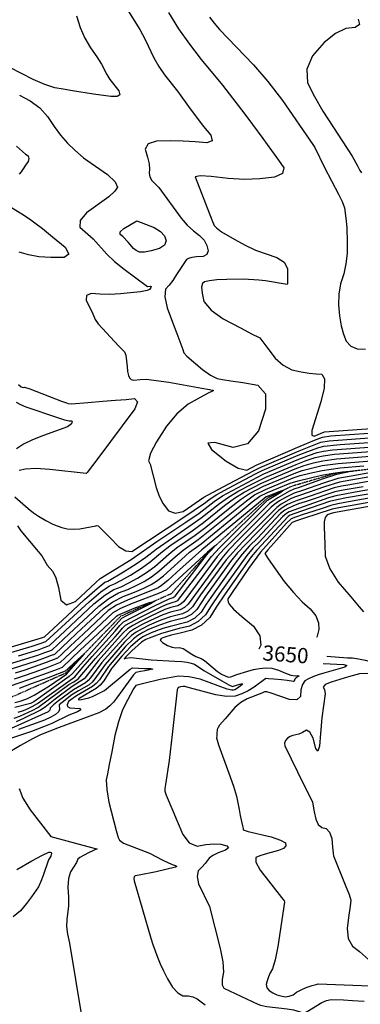
# Model space of a CAD drawing. Extents: x 588791 to 642744, y 433802 to 471288.
# Drawn here: x 615307 to 615868, y 437948 to 439569 of the extents above; entities that cross this region are included whole.
import ezdxf
from ezdxf.enums import TextEntityAlignment as Align

# ---------------------------------------------------------------- set-up
doc = ezdxf.new("R2010")
doc.units = 0
doc.header["$MEASUREMENT"] = 0
doc.linetypes.add('PHANTOM', pattern=[2.5, 1.25, -0.25, 0.25, -0.25, 0.25, -0.25])
doc.layers.get('0').update_dxf_attribs({"linetype": 'CONTINUOUS'})
for name, color, linetype in [('CONT-INDX', 7, 'CONTINUOUS'), ('CONT-INDX-TEXT', 7, 'CONTINUOUS'), ('CONT-INTER', 7, 'CONTINUOUS'), ('WASHES', 7, 'CONTINUOUS')]:
    doc.layers.add(name, color=color, linetype=linetype)
doc.styles.get("Standard").update_dxf_attribs({"font": 'txt.shx', "height": 0.4, "bigfont": 'bigfont.shx'})

# ---------------------------------------------------------------- blocks, each defined once
blk = doc.blocks.new('map5')
at = {"layer": 'CONT-INDX', "color": 1, "linetype": 'Continuous'}
for points, elevation in [([(24338.2, 4575.8), (24344.4, 4556.7), (24352, 4539.2), (24361, 4523.1), (24371.4, 4508.6), (24379.4, 4496.5), (24388.2, 4479.3), (24393, 4471.1), (24407.6, 4452.2), (24409.5, 4445.8), (24405.2, 4442.8), (24394.8, 4443.1), (24366.3, 4446.6), (24331.5, 4452.5), (24316.2, 4455), (24302.3, 4457.3), (24285.8, 4462.6), (24266.6, 4471), (24228.5, 4490.6)], 3650), ([(24244.3, 4445), (24262.1, 4435.7), (24277.5, 4424.1), (24290.5, 4410.1), (24301.1, 4393.8), (24312, 4379.1), (24323.4, 4366), (24335.1, 4354.5), (24349.9, 4342.1), (24389, 4314.5), (24401.6, 4302.8), (24405.6, 4293.6), (24401.1, 4286.9), (24391.1, 4277.6), (24354.6, 4251.4), (24343.9, 4238.7), (24343.7, 4227.9), (24365.8, 4208.5), (24388, 4183.6), (24400.8, 4171.6), (24416.6, 4158.7), (24455.1, 4130.3), (24460.2, 4130.6), (24461, 4130.4), (24460.3, 4128.4), (24458.1, 4125.4), (24454.6, 4123.7), (24443.5, 4121.4), (24410.6, 4118), (24392.9, 4117.3), (24376.7, 4117.5), (24362, 4118.8), (24354.5, 4115.5), (24353.9, 4107.5), (24365.2, 4085.4), (24368.8, 4075.7), (24374, 4068.6), (24407.9, 4032), (24414.5, 4025.2), (24417.3, 4022.4), (24419.4, 4017.1), (24421.3, 3998.5), (24422.3, 3990.1), (24423.6, 3983.8), (24425.3, 3979.7), (24428.3, 3977.2), (24432.4, 3976.1), (24443.1, 3977), (24453, 3977.8), (24490.2, 3972.5), (24544.7, 3962.8), (24557.2, 3960.5), (24561.7, 3959.7), (24563.2, 3959.4), (24563.2, 3958.2), (24555.1, 3954.4), (24541.7, 3947.2), (24521.9, 3936.4), (24503.3, 3920.7), (24486, 3900.1), (24469.9, 3874.6)], 3650), ([(24469.9, 3874.6), (24460.2, 3855.7), (24456.7, 3843.4), (24459.6, 3837.7), (24469, 3799.5), (24474.1, 3785), (24481, 3772.2), (24489.8, 3761.1), (24500.7, 3757), (24513.7, 3759.9), (24548, 3783.1), (24579.6, 3800.5), (24629.4, 3826.7), (24640.4, 3832.4), (24704.5, 3859.7), (24726.5, 3868.7), (24740.2, 3873.9), (24753.8, 3876.2), (24885.9, 3885.8)], 3650), ([(24878, 3792), (24785.7, 3775.6), (24768.2, 3772.4), (24756.9, 3769.9), (24742.3, 3764.9), (24728.8, 3760.4), (24711.1, 3754.6), (24698.7, 3750.4), (24691.5, 3747.7), (24683.7, 3740.6), (24640.8, 3692.9), (24621.3, 3666), (24594.2, 3626.4), (24588.7, 3618.4), (24587.1, 3616), (24587.1, 3614), (24587.8, 3611.1), (24589.3, 3607.2), (24596.7, 3599.2), (24610.1, 3587.1), (24629.5, 3570.9), (24640, 3555), (24641.5, 3539.7), (24638.3, 3533.1)], 3650), ([(24242.5, 3522.2), (24262.2, 3528.2), (24276.4, 3532.7), (24285.1, 3535.9), (24290.9, 3538.1), (24293.9, 3539.2), (24328.2, 3571.5), (24366.8, 3607.5), (24384.9, 3622.1), (24399.8, 3631.6), (24411.6, 3636), (24424.4, 3642.1), (24438.3, 3649.9), (24453.2, 3659.4), (24466.8, 3669.1), (24490, 3689.4), (24502.8, 3699.8), (24533.3, 3720.9), (24550.9, 3733.7), (24590.3, 3765.9), (24607.9, 3779.5), (24622.8, 3789.5), (24645.8, 3801.3), (24696.5, 3822.6), (24709.8, 3827.1), (24725.2, 3831.3), (24742.8, 3835.3), (24768.9, 3839), (24877.8, 3847.3)], 3600), ([(24908.4, 3832.4), (24771.2, 3807.9), (24746.5, 3800.5), (24705.4, 3786.1), (24698.9, 3784), (24691.7, 3780.9), (24675.3, 3772), (24667.7, 3766.6), (24611.4, 3710), (24584.5, 3680.2)], 3600), ([(24584.5, 3680.2), (24542.1, 3622.4), (24529.1, 3602.9), (24521.6, 3595.9), (24512.7, 3591.2), (24492.7, 3586.2), (24476.8, 3581), (24457.8, 3572.5), (24446.1, 3566.7), (24436.4, 3561), (24428.6, 3555.5), (24417.3, 3544.7), (24385.3, 3507.7), (24368.4, 3484.4), (24363.9, 3478.9), (24358.8, 3474.6), (24341.5, 3464.5), (24330.5, 3457.9), (24314.3, 3445.1), (24309.8, 3441.4), (24310.3, 3433.6), (24308.3, 3429.8), (24303.5, 3425.7), (24295.9, 3421.2), (24285.4, 3416.4), (24242.6, 3401.1)], 3600), ([(24226.2, 3471.9), (24247, 3478.6), (24265.8, 3485.3), (24290.3, 3494.2), (24306.7, 3500.3), (24315.1, 3503.6), (24344.4, 3531.3), (24373, 3558.2), (24392.8, 3576.9), (24403.8, 3587.2), (24406, 3589.3), (24433.2, 3600.7), (24458.1, 3610.1), (24467, 3612.4), (24459.8, 3607.8), (24420.6, 3588.1), (24412.4, 3583.8), (24331.3, 3492.9), (24325.8, 3488), (24267.7, 3446.3), (24262.2, 3443.4), (24236.6, 3436.8)], 3550), ([(24744.3, 3509.6), (24778.1, 3507.7), (24783.3, 3506.2), (24779.7, 3503.7), (24745.5, 3493.7), (24735.7, 3490.9), (24727.3, 3487.8), (24720, 3484.4), (24714.1, 3480.8), (24709.9, 3474.7), (24707.5, 3466.1)], 3650), ([(24707.5, 3466.1), (24706.9, 3455.1), (24700.6, 3449.8), (24688.7, 3450.2), (24658.7, 3460.5), (24651.4, 3462.7), (24647.7, 3463), (24643.3, 3460.4), (24618.9, 3451.5), (24608.4, 3445.5), (24598.6, 3437.3), (24582.6, 3418.6), (24573.7, 3408), (24571.3, 3404.1), (24569.9, 3400.6), (24569.3, 3394.1), (24568.9, 3390.6), (24568.5, 3386.9), (24571.7, 3375.4), (24588.9, 3329.1), (24596.6, 3307.4), (24601.5, 3291.1), (24603.6, 3280), (24605.7, 3269.4), (24607.8, 3259.1), (24609.9, 3249.2), (24611.5, 3242.1), (24612.4, 3237.6), (24612.7, 3235.9), (24620.6, 3233), (24658.8, 3223.9), (24674.2, 3218.9), (24682.1, 3214), (24682.6, 3209.2), (24678.9, 3205), (24670.9, 3201.4), (24658.8, 3198.4), (24648.5, 3195.6), (24639.9, 3192.9), (24633.1, 3190.3), (24633.3, 3182.4), (24640.4, 3169.2), (24675.8, 3124.3), (24678.4, 3121.2), (24679.9, 3119), (24680.7, 3116.4), (24669.3, 3043.4), (24665, 3021.4), (24661, 3007), (24657.2, 3000.1), (24654.1, 2993.5), (24651.8, 2987.1), (24650.4, 2980.9), (24651.5, 2975.5), (24655.2, 2970.9), (24661.4, 2967.1), (24668, 2964.2), (24674.7, 2962.1), (24681.8, 2960.9), (24688.4, 2961.6), (24694.7, 2964.1), (24700.5, 2968.4), (24707.7, 2972.4), (24716.2, 2975.9), (24726.1, 2979.1), (24732.8, 2981.2), (24736.2, 2982.3), (24821.6, 2979)], 3650)]:
    blk.add_lwpolyline(points, dxfattribs=dict(at, elevation=elevation))
at = {"layer": 'CONT-INTER', "color": 7, "linetype": 'Continuous'}
for points, elevation in [([(24489.7, 4581.2), (24506.3, 4554.6), (24524.2, 4529), (24543.2, 4504.1), (24578.4, 4461.8)], 3670), ([(24801.9, 4570.4), (24803.9, 4561.6), (24797, 4556.5), (24781.4, 4555.2), (24764.3, 4547), (24746, 4532), (24726.4, 4510.1), (24717.1, 4488), (24718.3, 4465.7), (24729.9, 4443.2), (24743.9, 4418.8), (24791.7, 4344.6), (24800.7, 4328.9), (24804.8, 4321.1), (24807.2, 4317.1)], 3690), ([(24422.1, 4585.6), (24442.1, 4553.5), (24451.4, 4537.1), (24465.6, 4506.7), (24473.6, 4492.4), (24483, 4478.6), (24504.6, 4451.6), (24525.1, 4422.9), (24547.4, 4393.8), (24559.5, 4379.2), (24561.3, 4370.1), (24552.7, 4366.6), (24533.6, 4368.5), (24513.5, 4369.7), (24492.2, 4370), (24469.7, 4369.5), (24456.1, 4364.9), (24451.2, 4356.1), (24455.2, 4343.1), (24457.5, 4332.3), (24458.4, 4323.5), (24457.6, 4316.9), (24458.9, 4310.6), (24462.3, 4304.8), (24473.4, 4293), (24510.6, 4242.8), (24520.5, 4231.3), (24530.5, 4221.8), (24540.7, 4214.3), (24548.1, 4206.3), (24552.9, 4197.9), (24554.9, 4189), (24552.8, 4182.8), (24546.4, 4179.5), (24535.9, 4178.9), (24527.9, 4177.9), (24522.4, 4176.4), (24519.4, 4174.4), (24503, 4149.9), (24496.6, 4140.2), (24490.5, 4132.2), (24484.5, 4125.7), (24483.5, 4113.4), (24487.5, 4095.3), (24496.3, 4071.4), (24503.2, 4052.9), (24508.1, 4039.8), (24513.2, 4026.3), (24514.4, 4022.6), (24514.7, 4021), (24520, 4015.6), (24545.6, 3993.5), (24558.7, 3984.3), (24569.6, 3978.9), (24578.2, 3977.3), (24592.3, 3975), (24611.7, 3971.9), (24636.5, 3968), (24649.1, 3953.5), (24649.4, 3928.3), (24637.5, 3892.4), (24619.7, 3871.3), (24595.9, 3864.9), (24566.1, 3873.3), (24554.3, 3872.3), (24560.5, 3862)], 3660), ([(24239.1, 4361.5), (24254.3, 4347.9), (24258.4, 4345.1), (24259.7, 4341.2), (24258.3, 4336), (24254, 4329.7), (24250.2, 4324.1), (24246.8, 4319.2), (24243.9, 4315)], 3640), ([(24209.4, 4273.2), (24248.1, 4249.9), (24260.9, 4241.5), (24269.4, 4235.3), (24282, 4225.5), (24298.5, 4212.1), (24319.2, 4195.1), (24325.6, 4183.6), (24317.8, 4177.9), (24295.8, 4177.7), (24276.1, 4179.1)], 3640), ([(24557, 4573.5), (24564.6, 4563.9), (24573.5, 4553.2), (24629.3, 4495.3), (24653, 4467.8), (24677, 4436.4), (24727, 4364), (24730.6, 4359.1), (24746.1, 4325.9), (24769.6, 4282.4), (24775.5, 4270), (24779.2, 4259.5), (24781.5, 4242.5), (24783.1, 4227.4), (24783.6, 4202.4), (24783.5, 4184.8), (24781.6, 4167.6), (24778.1, 4150.8), (24772.9, 4134.6), (24769.9, 4117.6), (24769.4, 4100), (24771.1, 4081.8), (24773.8, 4065.7), (24777.4, 4051.8), (24781.9, 4040), (24789.5, 4032), (24800.2, 4027.6), (24814, 4026.8)], 3680), ([(24578.4, 4461.8), (24615, 4414.1), (24627.9, 4396.8), (24645, 4373.7), (24659.2, 4354.1), (24670.7, 4338), (24679.3, 4325.4), (24677, 4316.1), (24663.9, 4310), (24639.9, 4307.3), (24614.5, 4306.6), (24587.9, 4308), (24559.9, 4311.4), (24541.8, 4312.4), (24533.5, 4310.9), (24561.1, 4239.8), (24565, 4230.8), (24568.6, 4226.7), (24576.8, 4220.4), (24598.5, 4207.5), (24615.5, 4198.1), (24632.8, 4190), (24668, 4177.9), (24679.8, 4170.2), (24685.7, 4160.1), (24685.4, 4139.2), (24685.2, 4134.7), (24684.9, 4133.6), (24649.1, 4139.7), (24638.3, 4140.9), (24613.1, 4142.2), (24585.8, 4141.8), (24569.2, 4141), (24556.9, 4139.6), (24548.9, 4137.7), (24545.3, 4135.3), (24543.9, 4129.1), (24544.8, 4119.2), (24548, 4105.5), (24559.6, 4091.3), (24579.7, 4076.9), (24608.3, 4062), (24627.5, 4051.9), (24637.5, 4046.7), (24639.7, 4045.8), (24653.2, 4028.2), (24665.2, 4012.4), (24678.3, 4000.7), (24692.5, 3993.2), (24707.7, 3989.9), (24721.1, 3987.5), (24732.5, 3986.2), (24742.1, 3985.9), (24746.6, 3978.1), (24746, 3963), (24740.4, 3940.5), (24725.7, 3892.9), (24725.4, 3885.7), (24729.3, 3883.8), (24746.2, 3890.9)], 3670), ([(24276.1, 4179.1), (24258.9, 4182.1), (24244, 4186.6)], 3640), ([(24242.9, 3968.8), (24246.9, 3965.2), (24250.1, 3963.7), (24252.3, 3964.4), (24261.1, 3961.9), (24313.6, 3941.5), (24321.5, 3938.4), (24324.3, 3937.5), (24329.9, 3937.1), (24356.6, 3939.2), (24381.4, 3941.2), (24402.5, 3942.9), (24419.9, 3944.4), (24433.5, 3945.6), (24438.3, 3940.5), (24434, 3929), (24373.1, 3846.9), (24355.5, 3823.7), (24353.8, 3822.6), (24294.3, 3828.9), (24271.3, 3830.3), (24254.4, 3829.7), (24243.5, 3827.2)], 3640), ([(24239, 3939.7), (24245.9, 3935.7), (24254.5, 3932), (24306.8, 3914.3), (24318.5, 3910.8), (24326.1, 3909.1), (24329.7, 3909.2), (24331.2, 3908.2), (24330.5, 3905.9), (24327.7, 3902.4), (24323.4, 3899.2), (24284, 3884.7), (24265.8, 3877.9), (24250.8, 3870.6), (24239.2, 3862.7)], 3630), ([(24241.1, 3735.9), (24246.7, 3727.7), (24275.2, 3694), (24281, 3686.8), (24289.7, 3671.4), (24299.1, 3660.8), (24303.9, 3650.3), (24308.3, 3634.7), (24312.3, 3614), (24321.6, 3606.3), (24336.2, 3611.7), (24369.7, 3642.7), (24377.3, 3649.2), (24428.2, 3680.8), (24470.4, 3710.5), (24518.1, 3742), (24539.9, 3756.9), (24564.9, 3776.2), (24578.7, 3785.5), (24636, 3816.5)], 3630), ([(24219, 3506.3), (24274.3, 3523.2)], 3590), ([(24746.2, 3890.9), (24877.4, 3900.4)], 3670), ([(24560.5, 3862), (24584.7, 3842.4), (24604, 3830.9), (24618.3, 3827.7), (24634, 3836), (24706.1, 3867.1), (24729.8, 3877.1), (24743.2, 3882.4), (24756.7, 3884.3), (24881.7, 3893.1)], 3660), ([(24236.5, 3783.7), (24258.4, 3764.7), (24267.6, 3757.4), (24275.3, 3752), (24287.5, 3745.1), (24299.3, 3738.8), (24306.1, 3736), (24313.9, 3733.6), (24322.7, 3731.4), (24332.6, 3730.6), (24343.4, 3731.1), (24370, 3736.3), (24371.8, 3736.5), (24373.8, 3736), (24393.5, 3716.3), (24407.1, 3702.4), (24419.1, 3695), (24429.4, 3694), (24513, 3749.1), (24550.7, 3774.8), (24556.4, 3779.7), (24569, 3787.5), (24588.3, 3798.3), (24632.7, 3821.6), (24643.5, 3827.1), (24702.9, 3852.3), (24723.1, 3860.4), (24737.2, 3865.4), (24745.1, 3867.2), (24772.2, 3870.2), (24890.1, 3878.5)], 3640), ([(24863.4, 3795.9), (24782.8, 3782.1), (24766.7, 3778.9), (24754.8, 3776), (24708.7, 3760.5), (24697.3, 3756.5), (24689.9, 3753.5), (24686.6, 3751.6), (24634.9, 3696.3), (24625.8, 3685.1), (24583, 3624), (24568.3, 3602.2), (24557.6, 3585.5), (24544.1, 3572.8), (24527.9, 3564.3), (24508.9, 3559.7), (24494.1, 3556), (24483.6, 3553), (24477.4, 3550.8), (24476.1, 3547.8), (24479.6, 3544), (24487.9, 3539.3), (24495.4, 3536.4), (24501.8, 3535.2), (24507.3, 3535.8), (24513.5, 3534.3), (24528, 3524.9), (24534.4, 3520.8), (24543.5, 3517.6), (24548.7, 3514.7), (24563.3, 3502.3), (24570.5, 3496.4), (24577, 3491.8), (24587.7, 3487.1)], 3640), ([(24636, 3816.5), (24646.6, 3821.8), (24701.3, 3844.8), (24719.8, 3852.1), (24734.2, 3856.9), (24744.5, 3859.2), (24759.8, 3861.3), (24894.3, 3871.2)], 3630), ([(24863.9, 3803.1), (24797, 3791.4), (24779.9, 3788.5), (24765.1, 3785.5), (24752.7, 3782.1), (24688.4, 3759.4)], 3630), ([(24871.9, 3777.1), (24761, 3757.6), (24755.5, 3755.8), (24750.7, 3754.2), (24747.5, 3750), (24745.9, 3743), (24745.8, 3733.4), (24746.1, 3720.7), (24746.7, 3705), (24747.6, 3686.2), (24755.1, 3665.6), (24769.1, 3643.2), (24789.6, 3619), (24803.3, 3602.8), (24810.3, 3594.5)], 3670), ([(24220, 3533.9), (24269.4, 3548.3), (24280.7, 3551.7), (24285.4, 3553.5), (24322.5, 3588.1), (24351.2, 3614.8), (24372, 3633.2), (24384.8, 3643.3), (24389.7, 3645.2), (24415.6, 3660.4), (24436.6, 3673.7), (24452.5, 3684.4), (24469.3, 3698), (24523.2, 3735), (24543.6, 3749.1), (24573.4, 3772.8), (24588.5, 3783.5), (24605.5, 3793.9), (24624.5, 3803.9), (24649.7, 3816.4), (24699.7, 3837.4), (24716.4, 3843.8), (24731.2, 3848.4), (24744, 3851.2), (24762.8, 3853.9), (24874.2, 3862.2)], 3620), ([(24875, 3784.5), (24788.6, 3769.2), (24769.8, 3765.9), (24758.9, 3763.7), (24733.5, 3755.3), (24713.6, 3748.7), (24700.1, 3744.3), (24693, 3741.8), (24662.7, 3707.8), (24653, 3696.5), (24648.2, 3690.4), (24653.6, 3681.7), (24680.1, 3644.7), (24695.2, 3626.2), (24709.4, 3611.1), (24722.8, 3599.5), (24731.9, 3588), (24736.6, 3576.6), (24737, 3565.4), (24734.5, 3554.6), (24733.2, 3552.3)], 3660), ([(24220.8, 3497.7), (24272.2, 3513.8)], 3580), ([(24830.2, 3811.2), (24803.4, 3806.4), (24784.7, 3803.2), (24774.1, 3801.4), (24762.1, 3798.5), (24720.9, 3784.6), (24701.4, 3778.1), (24693.1, 3774.8), (24685.4, 3771.1), (24678.1, 3766.9), (24670.9, 3761.4), (24617.3, 3706.6), (24603.4, 3691.6), (24591.9, 3677.4), (24550.6, 3620.3), (24543.3, 3609.6), (24536.2, 3598.5), (24527.3, 3590.2), (24516.5, 3584.5), (24492.5, 3578.4), (24473.3, 3572.1), (24455.8, 3564.7), (24447.3, 3560.4), (24439.3, 3555.5), (24431.9, 3549.9), (24418.5, 3537.1), (24390.7, 3504.4), (24375.8, 3482.7), (24370.6, 3476.4), (24364.7, 3471.4), (24344.8, 3460), (24338.1, 3456.2), (24332.7, 3452.7), (24325.2, 3447), (24322.7, 3441.5)], 3610), ([(24215.4, 3523.5), (24265.3, 3538.1), (24278.5, 3542.2), (24287.8, 3545.6), (24359, 3611.1), (24378.4, 3627.6), (24392.3, 3637.5), (24400.7, 3640.6), (24412.2, 3646.5), (24427, 3655.1), (24444.9, 3666.5), (24459.6, 3676.8), (24479.7, 3693.7), (24492, 3703.4), (24528.3, 3727.9), (24547.2, 3741.4), (24581.9, 3769.4), (24598.2, 3781.5), (24614.1, 3791.7), (24642.6, 3806.4), (24670.6, 3818.3), (24698.1, 3830), (24713.1, 3835.4), (24728.2, 3839.8), (24743.4, 3843.3), (24765.9, 3846.4), (24926.8, 3859)], 3610), ([(24274.3, 3523.2), (24286.1, 3527.6), (24294.1, 3530.5), (24298.1, 3532.1), (24326.1, 3558.5), (24357.3, 3587.7), (24374.7, 3603.8), (24391.3, 3616.5), (24407.3, 3625.7), (24422.5, 3631.4), (24436.6, 3637.8), (24449.6, 3644.7), (24461.5, 3652.2), (24473.9, 3661.5), (24500.4, 3685.1), (24513.5, 3696.3), (24538.4, 3713.8), (24617.7, 3777.5), (24631.4, 3787.3), (24649.1, 3796.2), (24694.9, 3815.2), (24706.4, 3818.8), (24722.2, 3822.8), (24742.3, 3827.4), (24771.9, 3831.5), (24811.1, 3835.2)], 3590), ([(24915.1, 3840.5), (24790.1, 3818.1), (24768.3, 3814.3), (24744.5, 3806.6), (24710.2, 3794.5), (24696.5, 3789.8), (24682.3, 3782.8), (24672.4, 3777.1), (24664.5, 3771.8), (24658.6, 3766.9), (24605.5, 3713.5), (24588.5, 3695.9), (24577.2, 3683.1), (24521.9, 3607.2), (24516, 3601.7), (24508.9, 3597.9), (24493, 3593.9), (24480.3, 3589.8), (24459.7, 3580.3), (24444.9, 3572.9), (24433.5, 3566.6), (24425.4, 3561.2), (24408.2, 3542.9)], 3590), ([(24810.1, 3800.6), (24777, 3795), (24763.6, 3792), (24714.8, 3775.8), (24703.8, 3772.2), (24694.5, 3768.7), (24686.9, 3765.2), (24680.9, 3761.8), (24674.1, 3756.2), (24636.1, 3715.9), (24623.1, 3703.2), (24610.9, 3689.4), (24599.3, 3674.6), (24559.1, 3618.3), (24551.6, 3607.1), (24543.3, 3594.2), (24532.9, 3584.4), (24520.3, 3577.7), (24492.2, 3570.6), (24480.3, 3567), (24469.8, 3563.3), (24461, 3559.9), (24448.5, 3554.2), (24442.2, 3550), (24435.1, 3544.2), (24427.1, 3536.9), (24413, 3521.8), (24396, 3501.1), (24383.3, 3481), (24377.3, 3473.8), (24370.6, 3468.1), (24342.4, 3452.1), (24340.6, 3450.1), (24343.5, 3449.8), (24351.4, 3451.3), (24358.4, 3453.2), (24364.7, 3455.4), (24375.4, 3460.5), (24384.3, 3465.1), (24416.4, 3492.1), (24426.5, 3500.2), (24430.4, 3502.3), (24450.2, 3501.5), (24460.1, 3501.2), (24463.5, 3500.4), (24450.6, 3497.6)], 3620), ([(24272.2, 3513.8), (24287.2, 3519.2), (24297.2, 3523), (24302.3, 3525), (24337.8, 3558.5), (24354, 3573.7), (24368.9, 3587.6), (24382.5, 3600.2), (24397.8, 3610.9), (24414.8, 3619.8), (24433.5, 3626.9), (24448.9, 3633.4), (24461, 3639.5), (24469.8, 3645.1), (24481.1, 3653.9), (24510.8, 3680.8), (24524.3, 3692.7), (24543.5, 3706.8), (24607.3, 3759), (24627.4, 3775.5), (24640, 3785.1), (24652.4, 3791.1), (24689.8, 3806.3), (24703.1, 3810.4), (24741.7, 3819.4), (24760.7, 3823.1), (24776.2, 3825.3), (24788.2, 3826.1), (24792.5, 3826), (24766.3, 3820.9), (24742.4, 3812.8), (24720.2, 3804.9), (24704.8, 3799.4), (24696.1, 3796.4), (24688.9, 3793.1), (24669.6, 3782.1), (24661.3, 3777), (24656.1, 3773.1), (24599.6, 3716.9), (24581, 3698.1), (24569.8, 3685.9), (24514.8, 3611.6), (24510.4, 3607.5), (24505.1, 3604.7), (24493.3, 3601.7), (24483.8, 3598.6), (24461.6, 3588.1), (24443.8, 3579.2), (24430.6, 3572.1), (24422.2, 3566.8), (24414.9, 3559.9), (24374.6, 3514.2), (24353.6, 3487.8), (24350.5, 3484.1), (24330.9, 3471.4)], 3580), ([(24543.1, 3663), (24560.5, 3685.8), (24573.5, 3700.2), (24652.8, 3778.4), (24674.6, 3791.8), (24677.7, 3794.2), (24673.8, 3793.2), (24662.7, 3788.9), (24654.9, 3785.7), (24650.2, 3783.7), (24544.2, 3696.9), (24502.6, 3659.1), (24488.2, 3646.2), (24478.1, 3638), (24472.3, 3634.3), (24422.2, 3614), (24404.2, 3605.4), (24390.3, 3596.5), (24349.5, 3558.4), (24328.3, 3538.4), (24314.1, 3525), (24306.8, 3518.2), (24288.2, 3510.9), (24253.1, 3498.4), (24237.3, 3493.4)], 3570), ([(24688.4, 3759.4), (24683.8, 3756.7), (24677.3, 3751), (24638.7, 3709.3), (24629, 3699.8), (24618.3, 3687.2), (24573.4, 3624.5), (24559.9, 3604.6), (24550.5, 3589.8), (24538.5, 3578.6), (24524.1, 3571), (24507.2, 3567), (24478.3, 3558.7), (24466.3, 3554.5), (24457.6, 3551.3), (24452, 3549.1), (24445.1, 3544.4), (24429.3, 3530.3), (24418.7, 3520), (24417.1, 3518), (24416.7, 3517), (24419.4, 3518.4), (24427.3, 3519.4), (24460.9, 3515.7), (24499.9, 3513.3), (24511.4, 3512.6), (24520.5, 3511.6), (24527.1, 3510.3), (24532.5, 3508.5), (24547.8, 3498.1), (24577.3, 3481), (24588.9, 3474.6), (24595.1, 3471.7), (24602.9, 3474.3), (24609.1, 3476.3), (24611.7, 3476.3), (24610.5, 3474.5), (24605.6, 3470.7), (24601.6, 3468), (24598.6, 3466.3), (24596.5, 3465.6), (24593.7, 3465.5), (24586.2, 3467), (24541.5, 3483.5), (24522.8, 3487.8), (24505.8, 3488.6), (24475.9, 3483.2), (24449.1, 3476.8), (24436, 3473.3), (24432, 3467.8), (24422.1, 3449.2), (24414.1, 3433.2), (24407.1, 3413.7), (24401.1, 3390.7), (24396.1, 3364.1), (24392.1, 3343.1), (24389, 3327.7), (24387, 3317.8), (24387.8, 3302.3), (24391.6, 3281), (24403.3, 3234.7), (24406.8, 3222.9), (24408.7, 3218.6), (24415.5, 3213.9), (24443.8, 3202.9)], 3630), ([(24241.9, 3429.6), (24250.6, 3432.2), (24258.5, 3435.2), (24265.4, 3438.5), (24274.1, 3443.5), (24335.2, 3487.6), (24348.6, 3503.5), (24363.9, 3520.8), (24386.2, 3545.5), (24401.5, 3562.5), (24409.7, 3571.8), (24412.5, 3575.1), (24415.7, 3578.2), (24465.4, 3603.7), (24490.8, 3616.2), (24497.5, 3618.1), (24500.5, 3620.3), (24549, 3683.6), (24554.9, 3691.3), (24560.4, 3696.9), (24565.5, 3701.9), (24567.1, 3703.7), (24553.7, 3692.7), (24486.4, 3630.8)], 3560), ([(24235.7, 3419.7), (24244.6, 3422.7), (24266.1, 3432.5), (24274.7, 3437.1), (24325.7, 3474.7), (24333.6, 3479.5), (24341.1, 3484.4), (24356, 3502.4), (24369.3, 3517.5), (24388.2, 3538.5), (24401.5, 3553.4), (24409.2, 3562.2), (24413.7, 3567.5), (24418.9, 3572.5), (24442.6, 3585.5), (24478.4, 3603.2), (24487.3, 3607.4), (24497.2, 3610.4), (24501.3, 3611.4), (24504.8, 3613.3), (24543.1, 3663)], 3570), ([(24486.4, 3630.8), (24473.3, 3624.7), (24429.7, 3608.1), (24410.7, 3599.8), (24398.1, 3592.9), (24361.2, 3558.3), (24336.3, 3534.9), (24319.6, 3519.1), (24311.1, 3511.1), (24289.2, 3502.6), (24268, 3494.8), (24250.1, 3488.5), (24235.6, 3483.7)], 3560), ([(24408.2, 3542.9), (24380, 3511), (24361, 3486.1), (24357.2, 3481.5), (24352.9, 3477.9), (24333.3, 3466.3), (24308.6, 3448), (24300.3, 3441.5), (24296.9, 3438.4), (24294.8, 3436), (24294.2, 3432.9), (24291.7, 3430), (24230.4, 3402.7)], 3590), ([(24236.5, 3445.3), (24245.6, 3447.4), (24256.2, 3451.4), (24268.3, 3457.5), (24293.9, 3472.8), (24321.5, 3491.9), (24336.3, 3508.7), (24348.4, 3522), (24351.9, 3526.7), (24333.5, 3510.1), (24324.4, 3501.5), (24319.7, 3497), (24309.8, 3492.8), (24291.3, 3485.9), (24263.7, 3475.8), (24244, 3468.6)], 3540), ([(24750.2, 3521.6), (24784.3, 3518.9), (24792.5, 3518.7), (24802.2, 3517.4), (24813.2, 3515.1), (24825.7, 3511.8), (24837.9, 3507), (24849.9, 3500.7), (24861.6, 3493), (24862.6, 3488.9), (24852.9, 3488.5), (24832.5, 3491.7), (24816.2, 3493.1), (24804.1, 3492.7), (24785.8, 3487.3)], 3660), ([(24587.7, 3487.1), (24592.3, 3487.3), (24602.2, 3491.4), (24619.9, 3497.1), (24629.7, 3499.5), (24639.6, 3501.3), (24649.5, 3502.5), (24659.9, 3501.6), (24670.8, 3498.6), (24682.1, 3493.5), (24691.2, 3490.3), (24698, 3489), (24702.6, 3489.6), (24704.4, 3489.3), (24700, 3485.9), (24697.6, 3483.9), (24696.3, 3480.5), (24695.4, 3479.7), (24685, 3481.6), (24675.6, 3482.7), (24662.7, 3483.8), (24654.1, 3484.5), (24649.8, 3484.9), (24630.7, 3470.3), (24620.7, 3464.3), (24610.3, 3459.4), (24599.4, 3455.8), (24585.1, 3455.2), (24567.3, 3457.7), (24521.9, 3469.9), (24516.2, 3471.6), (24513.8, 3471.7), (24509.4, 3470.9), (24507.4, 3470.5), (24505.5, 3470), (24503.8, 3466.4), (24495.5, 3392.5), (24490.8, 3349.7), (24484.6, 3310.2), (24483.7, 3303.8), (24483.5, 3299.4), (24485.6, 3292.8), (24496.9, 3266.9), (24504, 3249.8), (24512.9, 3228.2), (24523.8, 3214.5), (24536.5, 3209), (24551.2, 3211.6), (24564.3, 3212.5), (24575.8, 3211.8), (24585.6, 3209.4), (24588.1, 3206.2), (24583.4, 3202.4), (24571.4, 3197.9), (24562.4, 3193.5), (24556.6, 3189.2), (24549.8, 3180.1), (24544.7, 3174.4), (24538.4, 3168), (24536.5, 3158.7), (24539, 3146.6), (24557.1, 3109.4), (24574.6, 3040.2), (24578.8, 3018.2), (24579.9, 3001.3), (24577.8, 2989.4), (24578, 2980.6), (24580.5, 2975)], 3640), ([(24450.6, 3497.6), (24443.3, 3496.3), (24438.5, 3495.3), (24436, 3494.7), (24432.2, 3491.1), (24414.3, 3466.5), (24404.1, 3452.2), (24398.8, 3445.8), (24392.9, 3439.9), (24386.5, 3434.4), (24375, 3428.2), (24309.6, 3404.2), (24278.7, 3391.9), (24265.5, 3385.3), (24246, 3374.3), (24220.4, 3359.1)], 3620), ([(24243.5, 3303.5), (24250, 3287.7), (24261.8, 3268.8), (24296, 3224.5), (24362.9, 3206.6), (24370.9, 3204.5), (24371.9, 3204.2), (24358.8, 3198.1), (24349.8, 3193.6), (24343.6, 3189.9), (24340.5, 3187.3), (24338.2, 3181.7), (24328.4, 3166.7), (24324.8, 3155.3), (24323.7, 3141.3), (24324.9, 3124.7), (24325, 3110.3), (24322, 3088.2), (24321.7, 3076.7), (24323.2, 3063.8), (24326.5, 3049.3), (24346.2, 2929.3)], 3620), ([(24785.8, 3487.3), (24757.2, 3479), (24747.6, 3474.7), (24744.1, 3470.7), (24746.5, 3466.9), (24747.4, 3459.8), (24742, 3419.9), (24739.9, 3394.4), (24738.2, 3373.6), (24735.6, 3365.3), (24732, 3369.6), (24727.6, 3386.5), (24722.5, 3396.5), (24716.7, 3399.6), (24710.2, 3395.7), (24704.3, 3393), (24694, 3390.9), (24689.6, 3389.3), (24685.7, 3386.6), (24682.3, 3382.7), (24680.7, 3378.4), (24680.9, 3373.8), (24712.4, 3309.9), (24721.6, 3291.4), (24726.5, 3281.2), (24729.6, 3265.3), (24731.9, 3253.2), (24736, 3244.5), (24741.8, 3239.4), (24749.3, 3237.7), (24754.8, 3231.7), (24758.3, 3221.5), (24759.8, 3207.1), (24760.6, 3197.4), (24761, 3192.6), (24780.5, 3145.2), (24786.8, 3129.1), (24789.8, 3120.1), (24788.4, 3110.1), (24786.4, 3095.3), (24783.7, 3074), (24785.6, 3057), (24792.4, 3044.2), (24803.8, 3035.6), (24828.7, 3013.6)], 3660), ([(24330.9, 3471.4), (24302.9, 3450.9), (24286.8, 3437.8), (24278.7, 3432.8), (24251, 3418.8), (24238.6, 3413.2)], 3580), ([(24322.7, 3441.5), (24323.3, 3438.6), (24327, 3436.7), (24343.6, 3435.2), (24345.5, 3433.3), (24339.5, 3429.7), (24325.5, 3424.4), (24297.5, 3410.8), (24284, 3405.1), (24263.9, 3397.8), (24219.7, 3383)], 3610), ([(24239.7, 3170.4), (24264.8, 3184.4), (24282.4, 3193.9), (24292.4, 3198.8), (24294.8, 3199.1), (24296.3, 3198.6), (24296.9, 3197.2), (24295.8, 3192.3), (24292, 3186.1), (24283.3, 3160.4), (24279.6, 3150.4), (24275.4, 3141.7), (24264.2, 3125.2), (24255.9, 3114.5), (24245.9, 3102.3), (24233.6, 3092.6)], 3610), ([(24443.8, 3202.9), (24458.2, 3197.2), (24480.4, 3185.8), (24495.8, 3178.4), (24501.2, 3176.8), (24503.1, 3175.3), (24501.3, 3174), (24469.2, 3166.4), (24441.1, 3161.2), (24434.8, 3160), (24433.2, 3158.3), (24432.6, 3155.5), (24432.9, 3151.6), (24460.6, 3057.3), (24463.7, 3046.9), (24471.5, 3025.9), (24475.7, 3015.1), (24481.2, 3003.3), (24488.1, 2990.4), (24496.4, 2976.4), (24504.8, 2967.1), (24513.2, 2962.4), (24521.8, 2962.4), (24529.6, 2960.7), (24536.8, 2957.4), (24543.2, 2952.5), (24547.6, 2949.1), (24550, 2947.4)], 3630), ([(24580.5, 2975), (24636.5, 2948.9), (24640.9, 2947), (24651.5, 2944.7), (24684.7, 2940.9), (24695.2, 2939.4), (24706.3, 2935.8), (24709.3, 2934.6), (24711.2, 2934), (24717.6, 2936.7), (24741.8, 2951.5), (24749.6, 2954.7), (24757.6, 2956.2), (24777.5, 2955.5), (24792.7, 2954.8), (24811.6, 2953.8)], 3640)]:
    blk.add_lwpolyline(points, dxfattribs=dict(at, elevation=elevation))
at = {"layer": 'CONT-INTER', "color": 7, "linetype": 'Continuous', "elevation": 3660}
blk.add_lwpolyline([(24437.7, 4238.1), (24466.2, 4227.1), (24476.6, 4220.7), (24483.1, 4213.4), (24485.8, 4205.2), (24483, 4198.4), (24474.6, 4193), (24460.8, 4188.9), (24449.8, 4186.9), (24441.7, 4187), (24436.5, 4189.3), (24431.7, 4192.7), (24423.3, 4203.1), (24414.5, 4212.3), (24409.8, 4215.8), (24410.2, 4220.2), (24415.9, 4225.6), (24437.7, 4238.1)], close=True, dxfattribs=at)
at = {"layer": 'WASHES', "color": 8, "linetype": 'PHANTOM'}
blk.add_polyline3d([(24911.9, 3840.8, 3588.4), (24764.7, 3822.5, 3577.3), (24691.8, 3801, 3570.9), (24652.4, 3781.9, 3565.7), (24554.3, 3691.9, 3558.9), (24494, 3624.3, 3550.9), (24410.5, 3587.1, 3544.2), (24321.5, 3495.2, 3536.8), (24320.3, 3493.5, 3536.5), (24230.1, 3453.5, 3528.6), (24138.9, 3448.7, 3522.6), (24026.2, 3457.9, 3518.1), (23950.9, 3459, 3510), (23906, 3441.9, 3506.5), (23861.5, 3397.6, 3504), (23718.4, 3355.6, 3495.6), (23684.1, 3362.6, 3491), (23589.2, 3398, 3483.7), (23459.8, 3401.6, 3476.3), (23383.5, 3450, 3468.2), (23278.8, 3495, 3461.9), (23170, 3522.4, 3456), (23081.5, 3537.8, 3447.6)], dxfattribs=at)
at = {"layer": 'CONT-INDX-TEXT', "linetype": 'Continuous'}
blk.add_text(' 3650', height=25, rotation=355.8955, dxfattribs=at).set_placement((24678.3, 3521.6, 3650), align=Align.MIDDLE)

msp = doc.modelspace()

# ---------------------------------------------------------------- block references
msp.add_blockref('map5', (591062.2175, 435000))

doc.saveas('drawing.dxf')
